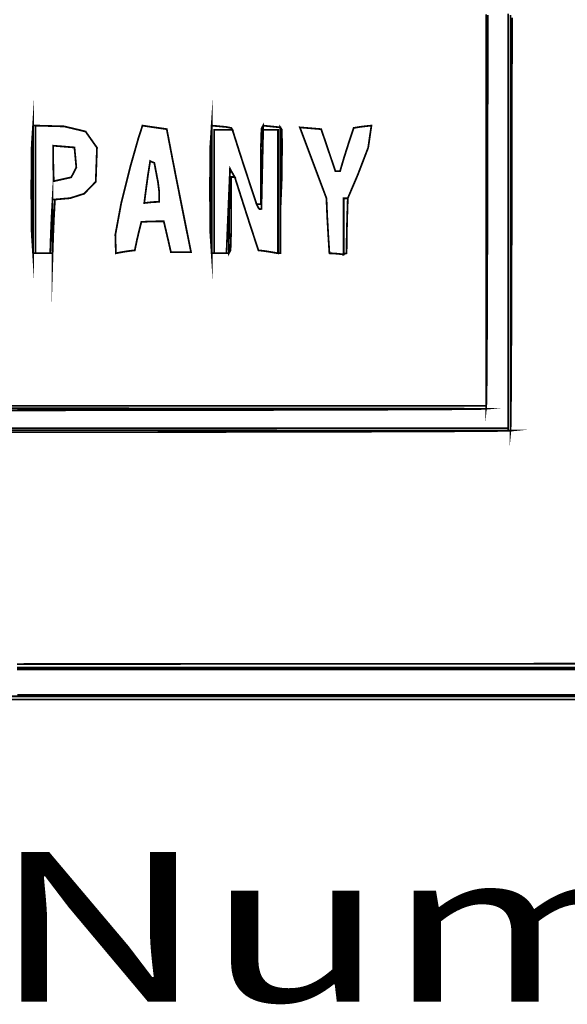
# Model space of a CAD drawing. Extents: x -465 to 6, y 275 to 435.
# Drawn here: x -418 to -418, y 352 to 352 of the extents above; entities that cross this region are included whole.
import ezdxf
from ezdxf.enums import TextEntityAlignment as Align

# ---------------------------------------------------------------- set-up
doc = ezdxf.new("R2010")
doc.units = 0
doc.header["$MEASUREMENT"] = 0
doc.layers.add('LAYER_1', color=7, linetype='Continuous')
doc.layers.add('OUTLINE', color=7, linetype='Continuous')
doc.styles.add('SN0', font='ROMAND', dxfattribs={"width": 4e-06})

msp = doc.modelspace()

# ---------------------------------------------------------------- linework, layer by layer
at = {"layer": 'OUTLINE', "linetype": 'Continuous', "const_width": 0.0003213016996247006}
for points in [[(-417.5771879023264, 352.2970128310661), (-417.5771879023264, 352.2928408355971), (-417.5771879023264, 352.288668840128), (-417.5771879023264, 352.284496844659), (-417.5771879023264, 352.2803247420894), (-417.5771879023264, 352.2761526395198), (-417.5771879023264, 352.2719805369501), (-417.5771879023264, 352.2678084343805), (-417.5771879023264, 352.2636362247102), (-417.5771879023264, 352.2594640150401), (-417.5771879023264, 352.2552919124705), (-417.5771879023264, 352.2511197028002), (-417.5771879023264, 352.2469473860295), (-417.5771879023264, 352.2427751763593), (-417.5771879023264, 352.2386029666891), (-417.5771879023264, 352.2344306499184), (-417.5771879023264, 352.2302584402482), (-417.5771879023264, 352.2260862305779), (-417.5771879023264, 352.2219139138072), (-417.5771879023264, 352.2219139138072), (-417.581368894243, 352.2219139138072), (-417.5855497790591, 352.2219139138072), (-417.5897305567747, 352.2219139138072), (-417.5939112273896, 352.2219139138072), (-417.598091790904, 352.2219139138072), (-417.6022722473178, 352.2219139138072), (-417.6064527037316, 352.2219139138072), (-417.6106329459443, 352.2219139138072), (-417.614813188157, 352.2219139138072), (-417.6189932161685, 352.2219139138072), (-417.6231732441801, 352.2219139138072), (-417.6273531650911, 352.2219139138072), (-417.6315329789015, 352.2219139138072), (-417.6357127927119, 352.2219139138072), (-417.6398923923212, 352.2219139138072), (-417.6440719919305, 352.2219139138072), (-417.6482514844392, 352.2219139138072), (-417.6524308698474, 352.2219139138072), (-417.6566101481549, 352.2219139138072), (-417.6607894264625, 352.2219139138072), (-417.6649685976695, 352.2219139138072), (-417.669147661776, 352.2219139138072)], [(-417.562661209883, 352.173611558297), (-417.5667956130532, 352.173611558297), (-417.5709300162234, 352.173611558297), (-417.575064312293, 352.173611558297), (-417.5791987154632, 352.173611558297), (-417.5833330115329, 352.173611558297), (-417.587467414703, 352.173611558297), (-417.5916018178733, 352.173611558297), (-417.5957361139429, 352.173611558297), (-417.5998705171131, 352.173611558297), (-417.6040049202833, 352.173611558297), (-417.608139216353, 352.173611558297), (-417.6122736195231, 352.173611558297), (-417.6164080226933, 352.173611558297), (-417.620542318763, 352.173611558297), (-417.6246767219332, 352.173611558297), (-417.6288111251034, 352.173611558297), (-417.6329454211731, 352.173611558297), (-417.6370798243432, 352.173611558297), (-417.6412142275134, 352.173611558297), (-417.6453485235831, 352.173611558297), (-417.6494829267533, 352.173611558297), (-417.6536173299235, 352.173611558297), (-417.6577516259931, 352.173611558297), (-417.6618860291633, 352.173611558297), (-417.666020325233, 352.173611558297)]]:
    msp.add_lwpolyline(points, dxfattribs=at)
at = {"layer": 'OUTLINE', "color": 7, "linetype": 'Continuous', "const_width": 0.0003213016996247006}
for points in [[(-417.5811506232885, 352.2969099074217), (-417.5811506232885, 352.2927378048521), (-417.5811506232885, 352.2885655951819), (-417.5811506232885, 352.2843934926123), (-417.5811506232885, 352.2802213900426), (-417.5811506232885, 352.276049287473), (-417.5811506232885, 352.2718770778028), (-417.5811506232885, 352.2677049752332), (-417.5811506232885, 352.2635328726636), (-417.5811506232885, 352.259360770094), (-417.5811506232885, 352.2551886675243), (-417.5811506232885, 352.2510164578541), (-417.5811506232885, 352.2468443552845), (-417.5811506232885, 352.2426722527148), (-417.5811506232885, 352.2385001501452), (-417.5811506232885, 352.2343279404751), (-417.5811506232885, 352.2301558379054), (-417.5811506232885, 352.2259837353358), (-417.5811506232885, 352.2259837353358), (-417.5853360063283, 352.2259837353358), (-417.5895213893682, 352.2259837353358), (-417.5937067724081, 352.2259837353358), (-417.5978921554479, 352.2259837353358), (-417.6020774313873, 352.2259837353358), (-417.6062628144272, 352.2259837353358), (-417.610448197467, 352.2259837353358), (-417.6146334734063, 352.2259837353358), (-417.6188188564462, 352.2259837353358), (-417.6230041323855, 352.2259837353358), (-417.6271894083249, 352.2259837353358), (-417.6313746842641, 352.2259837353358), (-417.6355599602035, 352.2259837353358), (-417.6397452361427, 352.2259837353358), (-417.6439305120821, 352.2259837353358), (-417.6481156809209, 352.2259837353358), (-417.6523008497596, 352.2259837353358), (-417.6564860185983, 352.2259837353358), (-417.6606710803365, 352.2259837353358), (-417.6648562491753, 352.2259837353358), (-417.6690413109134, 352.2259837353358)], [(-417.6661000080545, 352.1791889274002), (-417.6619727806222, 352.1791918191155), (-417.6578454460894, 352.1791947108308), (-417.6537181115566, 352.1791974954455), (-417.6495907770238, 352.1792002800602), (-417.645463442491, 352.179203064675), (-417.6413361079582, 352.1792058492897), (-417.6372087734254, 352.1792086339044), (-417.6330814388925, 352.1792114185191), (-417.6289541043598, 352.1792142031339), (-417.6248267698269, 352.179216880648), (-417.6206994352941, 352.1792195581622), (-417.6165722078619, 352.1792223427769), (-417.6124448733291, 352.1792250202911), (-417.6083175387963, 352.1792276978052), (-417.6041902042634, 352.1792302682189), (-417.6000628697306, 352.179232945733), (-417.5959355351978, 352.1792355161466), (-417.591808200665, 352.1792381936608), (-417.5876808661322, 352.1792407640744), (-417.5835535315994, 352.179243334488), (-417.5794261970665, 352.1792459049016), (-417.5752988625338, 352.1792484753151), (-417.5711716351015, 352.1792510457288), (-417.5670443005687, 352.1792536161424), (-417.5629169660359, 352.1792560794554)], [(-417.5629169660359, 352.1792560794554), (-417.5670443005687, 352.1792536161424), (-417.5711716351015, 352.1792510457288), (-417.5752988625338, 352.1792484753151), (-417.5794261970665, 352.1792459049016), (-417.5835535315994, 352.179243334488), (-417.5876808661322, 352.1792407640744), (-417.591808200665, 352.1792381936608), (-417.5959355351978, 352.1792355161466), (-417.6000628697306, 352.179232945733), (-417.6041902042634, 352.1792302682189), (-417.6083175387963, 352.1792276978052), (-417.6124448733291, 352.1792250202911), (-417.6165722078619, 352.1792223427769), (-417.6206994352941, 352.1792195581622), (-417.6248267698269, 352.179216880648), (-417.6289541043598, 352.1792142031339), (-417.6330814388925, 352.1792114185191), (-417.6372087734254, 352.1792086339044), (-417.6413361079582, 352.1792058492897), (-417.645463442491, 352.179203064675), (-417.6495907770238, 352.1792002800602), (-417.6537181115566, 352.1791974954455), (-417.6578454460894, 352.1791947108308), (-417.6619727806222, 352.1791918191155), (-417.6661000080545, 352.1791889274002)], [(-417.5629169660359, 352.1785381843579), (-417.5670443005687, 352.1785381843579), (-417.5711716351015, 352.1785381843579), (-417.5752988625338, 352.1785381843579), (-417.5794261970665, 352.1785381843579), (-417.5835535315994, 352.1785381843579), (-417.5876808661322, 352.1785381843579), (-417.591808200665, 352.1785381843579), (-417.5959355351978, 352.1785381843579), (-417.6000628697306, 352.1785381843579), (-417.6041902042634, 352.1785381843579), (-417.6083175387963, 352.1785381843579), (-417.6124448733291, 352.1785381843579), (-417.6165722078619, 352.1785381843579), (-417.6206994352941, 352.1785381843579), (-417.6248267698269, 352.1785381843579), (-417.6289541043598, 352.1785381843579), (-417.6330814388925, 352.1785381843579), (-417.6372087734254, 352.1785381843579), (-417.6413361079582, 352.1785381843579), (-417.645463442491, 352.1785381843579), (-417.6495907770238, 352.1785381843579), (-417.6537181115566, 352.1785381843579), (-417.6578454460894, 352.1785381843579), (-417.6619727806222, 352.1785381843579), (-417.6661000080545, 352.1785381843579)]]:
    msp.add_lwpolyline(points, dxfattribs=at)
at = {"layer": 'OUTLINE', "color": 254, "linetype": 'Continuous', "const_width": 0.0003213016996247006}
for points in [[(-417.5808672351894, 352.2967701411824), (-417.5808740896256, 352.2913029785622), (-417.5808814795647, 352.2859753679801), (-417.5808895121072, 352.2807987691968), (-417.5808980801526, 352.2757843206714), (-417.5809072908013, 352.270943053762), (-417.5809170369528, 352.2662862140282), (-417.5809273186072, 352.2618250470295), (-417.5809381357644, 352.2575706912248), (-417.5809495955251, 352.2535342850729), (-417.5809616978891, 352.2497270741335), (-417.5809742286554, 352.2461600897649), (-417.580987402025, 352.2428447917275), (-417.5810012179981, 352.2397921042794), (-417.5810154623734, 352.2370132729799), (-417.5810303493522, 352.2345195433886), (-417.5810458789344, 352.2323219468637), (-417.5810618369188, 352.2304318360654), (-417.5810784375066, 352.2288603494525), (-417.5810956806978, 352.2276186254841), (-417.5811133522913, 352.2267178026189), (-417.5811317735887, 352.2261691264165), (-417.5811506232885, 352.2259837353358), (-417.5811506232885, 352.2301558379054), (-417.5811506232885, 352.2343279404751), (-417.5811506232885, 352.2385001501452), (-417.5811506232885, 352.2426722527148), (-417.5811506232885, 352.2468443552845), (-417.5811506232885, 352.2510164578541), (-417.5811506232885, 352.2551886675243), (-417.5811506232885, 352.259360770094), (-417.5811506232885, 352.2635328726636), (-417.5811506232885, 352.2677049752332), (-417.5811506232885, 352.2718770778028), (-417.5811506232885, 352.276049287473), (-417.5811506232885, 352.2802213900426), (-417.5811506232885, 352.2843934926123), (-417.5811506232885, 352.2885655951819), (-417.5811506232885, 352.2927378048521), (-417.5811506232885, 352.2969099074217)], [(-417.6690413109134, 352.2255347697608), (-417.6648562491753, 352.2255308070399), (-417.6606710803365, 352.2255268443189), (-417.6564860185983, 352.225522881598), (-417.6523008497596, 352.225518918877), (-417.6481156809209, 352.2255148490555), (-417.6439305120821, 352.225510779234), (-417.6397452361427, 352.2255067094124), (-417.6355599602035, 352.2255026395909), (-417.6313746842641, 352.2254985697693), (-417.6271894083249, 352.2254943928473), (-417.6230041323855, 352.2254902159252), (-417.6188188564462, 352.2254861461037), (-417.6146334734063, 352.2254819691815), (-417.610448197467, 352.2254777922594), (-417.6062628144272, 352.2254735082367), (-417.6020774313873, 352.2254693313147), (-417.5978921554479, 352.2254651543926), (-417.5937067724081, 352.2254608703699), (-417.5895213893682, 352.2254566934478), (-417.5853360063283, 352.2254524094252), (-417.5811506232885, 352.2254482325031), (-417.5811506232885, 352.2254482325031), (-417.5813103102332, 352.2254317390158), (-417.5817839089384, 352.2254156739309), (-417.5825629584594, 352.2254001443487), (-417.5836391049521, 352.2253849360683), (-417.585003994572, 352.2253701561901), (-417.5866493805758, 352.2253559118147), (-417.5885665878175, 352.2253419887411), (-417.5907475837545, 352.2253286011702), (-417.5931838003416, 352.2253155349011), (-417.5958668837346, 352.2253030041348), (-417.5987884800894, 352.2252909017708), (-417.6019402355615, 352.2252791207085), (-417.6053139034076, 352.225267875149), (-417.6089008084816, 352.2252570579918), (-417.6126929182412, 352.2252466692369), (-417.6166816646409, 352.2252367088842), (-417.6208586938366, 352.2252271769337), (-417.625215651984, 352.2252180733856), (-417.6297441852391, 352.2252093982397), (-417.6344359397576, 352.2252011514961), (-417.6392825616953, 352.2251933331547), (-417.6442755901075, 352.2251859432156), (-417.6494067782505, 352.2251789816788), (-417.6546676651796, 352.2251725556448), (-417.6600498970506, 352.2251664509125), (-417.6655451200193, 352.2251607745825), (-417.6711449802414, 352.2251556337553)], [(-417.669147661776, 352.2219139138072), (-417.6649685976695, 352.2219139138072), (-417.6607894264625, 352.2219139138072), (-417.6566101481549, 352.2219139138072), (-417.6524308698474, 352.2219139138072), (-417.6482514844392, 352.2219139138072), (-417.6440719919305, 352.2219139138072), (-417.6398923923212, 352.2219139138072), (-417.6357127927119, 352.2219139138072), (-417.6315329789015, 352.2219139138072), (-417.6273531650911, 352.2219139138072), (-417.6231732441801, 352.2219139138072), (-417.6189932161685, 352.2219139138072), (-417.614813188157, 352.2219139138072), (-417.6106329459443, 352.2219139138072), (-417.6064527037316, 352.2219139138072), (-417.6022722473178, 352.2219139138072), (-417.598091790904, 352.2219139138072), (-417.5939112273896, 352.2219139138072), (-417.5897305567747, 352.2219139138072), (-417.5855497790591, 352.2219139138072), (-417.581368894243, 352.2219139138072), (-417.5771879023264, 352.2219139138072), (-417.5771879023264, 352.2219139138072), (-417.5771879023264, 352.2218028505197), (-417.5771879023264, 352.2216680109065), (-417.5771879023264, 352.221485511541), (-417.581368894243, 352.2214895813626), (-417.5855497790591, 352.2214937582847), (-417.5897305567747, 352.2214978281062), (-417.5939112273896, 352.2215020050283), (-417.598091790904, 352.2215060748498), (-417.6022722473178, 352.2215101446714), (-417.6064527037316, 352.2215143215934), (-417.6106329459443, 352.221518391415), (-417.614813188157, 352.2215224612365), (-417.6189932161685, 352.221526531058), (-417.6231732441801, 352.221530493779), (-417.6273531650911, 352.2215345636005), (-417.6315329789015, 352.2215385263215), (-417.6357127927119, 352.221542596143), (-417.6398923923212, 352.221546558864), (-417.6440719919305, 352.221550521585), (-417.6482514844392, 352.2215543772053), (-417.6524308698474, 352.2215583399263), (-417.6566101481549, 352.2215621955467), (-417.6607894264625, 352.2215660511671), (-417.6649685976695, 352.2215699067875), (-417.669147661776, 352.2215737624078)]]:
    msp.add_lwpolyline(points, dxfattribs=at)
at = {"layer": 'OUTLINE', "color": 252, "linetype": 'Continuous', "const_width": 0.0003213016996247006}
for points in [[(-417.5767595000602, 352.2968178009345), (-417.5767595000602, 352.2926335960008), (-417.5767595000602, 352.2884492839667), (-417.5767595000602, 352.2842649719324), (-417.5767595000602, 352.2800804456971), (-417.5767595000602, 352.2758959194617), (-417.5767595000602, 352.2717111790253), (-417.5767595000602, 352.2675263314882), (-417.5767595000602, 352.2633414839511), (-417.5767595000602, 352.259156422213), (-417.5767595000602, 352.2549712533742), (-417.5767595000602, 352.2507859774349), (-417.5767595000602, 352.246600594395), (-417.5767595000602, 352.242414997154), (-417.5767595000602, 352.238229399913), (-417.5767595000602, 352.2340435884709), (-417.5767595000602, 352.2298576699282), (-417.5767595000602, 352.2256716442849), (-417.5767595000602, 352.221485511541), (-417.5767595000602, 352.221485511541), (-417.5769419994256, 352.221485511541), (-417.5770768390389, 352.221485511541), (-417.5771879023264, 352.221485511541), (-417.5771879023264, 352.2216680109065), (-417.5771879023264, 352.2218028505197), (-417.5771879023264, 352.2219139138072), (-417.5771879023264, 352.2260862305779), (-417.5771879023264, 352.2302584402482), (-417.5771879023264, 352.2344306499184), (-417.5771879023264, 352.2386029666891), (-417.5771879023264, 352.2427751763593), (-417.5771879023264, 352.2469473860295), (-417.5771879023264, 352.2511197028002), (-417.5771879023264, 352.2552919124705), (-417.5771879023264, 352.2594640150401), (-417.5771879023264, 352.2636362247102), (-417.5771879023264, 352.2678084343805), (-417.5771879023264, 352.2719805369501), (-417.5771879023264, 352.2761526395198), (-417.5771879023264, 352.2803247420894), (-417.5771879023264, 352.284496844659), (-417.5771879023264, 352.288668840128), (-417.5771879023264, 352.2928408355971), (-417.5771879023264, 352.2970128310661)], [(-417.6690413109134, 352.2259837353358), (-417.6648562491753, 352.2259837353358), (-417.6606710803365, 352.2259837353358), (-417.6564860185983, 352.2259837353358), (-417.6523008497596, 352.2259837353358), (-417.6481156809209, 352.2259837353358), (-417.6439305120821, 352.2259837353358), (-417.6397452361427, 352.2259837353358), (-417.6355599602035, 352.2259837353358), (-417.6313746842641, 352.2259837353358), (-417.6271894083249, 352.2259837353358), (-417.6230041323855, 352.2259837353358), (-417.6188188564462, 352.2259837353358), (-417.6146334734063, 352.2259837353358), (-417.610448197467, 352.2259837353358), (-417.6062628144272, 352.2259837353358), (-417.6020774313873, 352.2259837353358), (-417.5978921554479, 352.2259837353358), (-417.5937067724081, 352.2259837353358), (-417.5895213893682, 352.2259837353358), (-417.5853360063283, 352.2259837353358), (-417.5811506232885, 352.2259837353358), (-417.5811506232885, 352.2259837353358), (-417.5811506232885, 352.2258449330016), (-417.5811506232885, 352.2256584709152), (-417.5811506232885, 352.2254482325031), (-417.5853360063283, 352.2254524094252), (-417.5895213893682, 352.2254566934478), (-417.5937067724081, 352.2254608703699), (-417.5978921554479, 352.2254651543926), (-417.6020774313873, 352.2254693313147), (-417.6062628144272, 352.2254735082367), (-417.610448197467, 352.2254777922594), (-417.6146334734063, 352.2254819691815), (-417.6188188564462, 352.2254861461037), (-417.6230041323855, 352.2254902159252), (-417.6271894083249, 352.2254943928473), (-417.6313746842641, 352.2254985697693), (-417.6355599602035, 352.2255026395909), (-417.6397452361427, 352.2255067094124), (-417.6439305120821, 352.225510779234), (-417.6481156809209, 352.2255148490555), (-417.6523008497596, 352.225518918877), (-417.6564860185983, 352.225522881598), (-417.6606710803365, 352.2255268443189), (-417.6648562491753, 352.2255308070399), (-417.6690413109134, 352.2255347697608)], [(-417.564945986269, 352.1733086778948), (-417.5690595048287, 352.1733104986044), (-417.5731730233884, 352.1733122122135), (-417.5772865419482, 352.1733139258225), (-417.5814000605079, 352.1733156394316), (-417.5855135790677, 352.1733173530407), (-417.5896270976274, 352.1733189595492), (-417.5937406161871, 352.1733206731582), (-417.5978541347469, 352.1733222796668), (-417.601967546206, 352.1733239932758), (-417.6060810647657, 352.1733255997843), (-417.6101945833254, 352.1733272062928), (-417.6143081018852, 352.1733288128013), (-417.6184216204449, 352.1733304193098), (-417.6225351390046, 352.1733320258183), (-417.6266486575644, 352.1733335252262), (-417.6307621761241, 352.1733351317347), (-417.6348756946838, 352.1733366311427), (-417.638989106143, 352.1733381305506), (-417.6431026247027, 352.1733396299585), (-417.6472161432624, 352.1733411293665), (-417.6513296618222, 352.1733426287744), (-417.6554431803819, 352.1733441281823), (-417.6595566989416, 352.1733455204896), (-417.6636702175014, 352.1733470198976), (-417.6677837360611, 352.173348412205)], [(-417.666020325233, 352.173611558297), (-417.6618860291633, 352.173611558297), (-417.6577516259931, 352.173611558297), (-417.6536173299235, 352.173611558297), (-417.6494829267533, 352.173611558297), (-417.6453485235831, 352.173611558297), (-417.6412142275134, 352.173611558297), (-417.6370798243432, 352.173611558297), (-417.6329454211731, 352.173611558297), (-417.6288111251034, 352.173611558297), (-417.6246767219332, 352.173611558297), (-417.620542318763, 352.173611558297), (-417.6164080226933, 352.173611558297), (-417.6122736195231, 352.173611558297), (-417.608139216353, 352.173611558297), (-417.6040049202833, 352.173611558297), (-417.5998705171131, 352.173611558297), (-417.5957361139429, 352.173611558297), (-417.5916018178733, 352.173611558297), (-417.587467414703, 352.173611558297), (-417.5833330115329, 352.173611558297), (-417.5791987154632, 352.173611558297), (-417.575064312293, 352.173611558297), (-417.5709300162234, 352.173611558297), (-417.5667956130532, 352.173611558297), (-417.562661209883, 352.173611558297)]]:
    msp.add_lwpolyline(points, dxfattribs=at)
at = {"layer": 'OUTLINE', "color": 250, "linetype": 'Continuous', "const_width": 0.0003213016996247006}
for points in [[(-417.5764738628493, 352.2963171057859), (-417.5764803959838, 352.2908019621119), (-417.5764873575206, 352.2854186592352), (-417.5764949616609, 352.2801775859109), (-417.576503101304, 352.2750895592962), (-417.5765116693493, 352.2701648610455), (-417.576520879998, 352.2654140941149), (-417.5765306261495, 352.2608478614604), (-417.5765408007034, 352.2564767660381), (-417.5765516178606, 352.252311196603), (-417.5765629705206, 352.2483617561113), (-417.5765748586835, 352.2446390475188), (-417.5765872823492, 352.2411535666813), (-417.5766002415178, 352.2379158094542), (-417.5766137361892, 352.2349363787936), (-417.5766277663634, 352.232225770555), (-417.5766423320405, 352.229794694795), (-417.5766574332203, 352.2276534331681), (-417.5766730699031, 352.225812695731), (-417.5766893491892, 352.2242830854397), (-417.5767060568775, 352.2230749910491), (-417.5767233000687, 352.2221989084148), (-417.5767411858633, 352.221665654694), (-417.5767595000602, 352.221485511541), (-417.5767595000602, 352.2256716442849), (-417.5767595000602, 352.2298576699282), (-417.5767595000602, 352.2340435884709), (-417.5767595000602, 352.238229399913), (-417.5767595000602, 352.242414997154), (-417.5767595000602, 352.246600594395), (-417.5767595000602, 352.2507859774349), (-417.5767595000602, 352.2549712533742), (-417.5767595000602, 352.259156422213), (-417.5767595000602, 352.2633414839511), (-417.5767595000602, 352.2675263314882), (-417.5767595000602, 352.2717111790253), (-417.5767595000602, 352.2758959194617), (-417.5767595000602, 352.2800804456971), (-417.5767595000602, 352.2842649719324), (-417.5767595000602, 352.2884492839667), (-417.5767595000602, 352.2926335960008), (-417.5767595000602, 352.2968178009345)], [(-417.669147661776, 352.2215737624078), (-417.6649685976695, 352.2215699067875), (-417.6607894264625, 352.2215660511671), (-417.6566101481549, 352.2215621955467), (-417.6524308698474, 352.2215583399263), (-417.6482514844392, 352.2215543772053), (-417.6440719919305, 352.221550521585), (-417.6398923923212, 352.221546558864), (-417.6357127927119, 352.221542596143), (-417.6315329789015, 352.2215385263215), (-417.6273531650911, 352.2215345636005), (-417.6231732441801, 352.221530493779), (-417.6189932161685, 352.221526531058), (-417.614813188157, 352.2215224612365), (-417.6106329459443, 352.221518391415), (-417.6064527037316, 352.2215143215934), (-417.6022722473178, 352.2215101446714), (-417.598091790904, 352.2215060748498), (-417.5939112273896, 352.2215020050283), (-417.5897305567747, 352.2214978281062), (-417.5855497790591, 352.2214937582847), (-417.581368894243, 352.2214895813626), (-417.5771879023264, 352.221485511541), (-417.5771879023264, 352.221485511541), (-417.5770768390389, 352.221485511541), (-417.5769419994256, 352.221485511541), (-417.5767595000602, 352.221485511541), (-417.576915224284, 352.2214694464561), (-417.5773771490275, 352.2214538097733), (-417.5781373488488, 352.2214386014929), (-417.5791877912054, 352.2214237145141), (-417.580520657756, 352.2214093630382), (-417.5821278088576, 352.221395332864), (-417.5840014261686, 352.221381731092), (-417.5861334771468, 352.2213685577224), (-417.5885161434506, 352.221355812755), (-417.5911412854372, 352.2213433890893), (-417.594001084765, 352.2213315009263), (-417.5970875088915, 352.2213199340651), (-417.600392632375, 352.2213087956063), (-417.6039085297734, 352.2212980855496), (-417.6076272756449, 352.2212878038952), (-417.6115408374469, 352.2212779506431), (-417.6156412897375, 352.2212684186927), (-417.6199207070748, 352.2212594222451), (-417.6243711640168, 352.2212507470992), (-417.6289845209207, 352.2212425003556), (-417.6337530665454, 352.2212346820142), (-417.6386687683485, 352.2212272920751), (-417.6437235937875, 352.2212202234377), (-417.6489096174206, 352.2212136903032), (-417.6542189138058, 352.2212074784703), (-417.6596435575011, 352.2212016950397), (-417.6651756230647, 352.2211963400114), (-417.6708069708534, 352.2211914133853)], [(-417.6677837360611, 352.173348412205), (-417.6636702175014, 352.1733470198976), (-417.6595566989416, 352.1733455204896), (-417.6554431803819, 352.1733441281823), (-417.6513296618222, 352.1733426287744), (-417.6472161432624, 352.1733411293665), (-417.6431026247027, 352.1733396299585), (-417.638989106143, 352.1733381305506), (-417.6348756946838, 352.1733366311427), (-417.6307621761241, 352.1733351317347), (-417.6266486575644, 352.1733335252262), (-417.6225351390046, 352.1733320258183), (-417.6184216204449, 352.1733304193098), (-417.6143081018852, 352.1733288128013), (-417.6101945833254, 352.1733272062928), (-417.6060810647657, 352.1733255997843), (-417.601967546206, 352.1733239932758), (-417.5978541347469, 352.1733222796668), (-417.5937406161871, 352.1733206731582), (-417.5896270976274, 352.1733189595492), (-417.5855135790677, 352.1733173530407), (-417.5814000605079, 352.1733156394316), (-417.5772865419482, 352.1733139258225), (-417.5731730233884, 352.1733122122135), (-417.5690595048287, 352.1733104986044), (-417.564945986269, 352.1733086778948)], [(-417.5628688778815, 352.1727620366032), (-417.569754480405, 352.1727613939997), (-417.5767618562727, 352.1727609655975), (-417.5838921835908, 352.1727604300946), (-417.5911465333649, 352.1727600016924), (-417.5985259766007, 352.1727595732901), (-417.606031584304, 352.1727591448878), (-417.6136643203797, 352.1727587164856), (-417.6214253629341, 352.1727583951839), (-417.629315782973, 352.1727580738822), (-417.6373365444013, 352.1727577525805), (-417.6454888253253, 352.1727574312788), (-417.6537736967506, 352.1727571099771), (-417.6621922296831, 352.1727568957759), (-417.6707453880277, 352.1727566815748)]]:
    msp.add_lwpolyline(points, dxfattribs=at)
at = {"layer": 'OUTLINE', "color": 251, "linetype": 'Continuous', "const_width": 0.0003213016996247006}
for points in [[(-417.6631896572593, 352.2767494038765), (-417.6631896572593, 352.2709659732832), (-417.6631896572593, 352.26518254269), (-417.6631896572593, 352.2593991120967), (-417.6631896572593, 352.2536156815035), (-417.663430633534, 352.2572303256243), (-417.6635109589589, 352.26518254269), (-417.663430633534, 352.2731347597557)], [(-417.6308452861637, 352.2767494038765), (-417.6308452861637, 352.2709659732832), (-417.6308452861637, 352.26518254269), (-417.6308452861637, 352.2593991120967), (-417.6308452861637, 352.2536156815035), (-417.6310862624384, 352.2572303256243), (-417.6311665878634, 352.26518254269), (-417.6310862624384, 352.2731347597557)], [(-417.6277393697341, 352.2536156815035), (-417.6277076679663, 352.2587525459766), (-417.6276283064465, 352.2638656341238), (-417.6275251686009, 352.268931062519), (-417.6272792657002, 352.2684709584851), (-417.6269857030473, 352.2679631946991), (-417.6266683640686, 352.2674316545874), (-417.6268825652017, 352.2674316545874), (-417.6270967663348, 352.2674316545874), (-417.6273109674678, 352.2674316545874), (-417.6273268183517, 352.2577092793579), (-417.6274378816392, 352.2541274080104)]]:
    msp.add_lwpolyline(points, close=True, dxfattribs=at)
at = {"layer": 'OUTLINE', "color": 254, "linetype": 'Continuous', "const_width": 0.0003213016996247006}
for points in [[(-417.6631896572593, 352.2536156815035), (-417.6631896572593, 352.2593991120967), (-417.6631896572593, 352.26518254269), (-417.6631896572593, 352.2709659732832), (-417.6631896572593, 352.2767494038765), (-417.6630785939718, 352.2767494038765), (-417.6629437543585, 352.2767494038765), (-417.6627612549931, 352.2767494038765), (-417.6627612549931, 352.2709659732832), (-417.6627612549931, 352.26518254269), (-417.6627612549931, 352.2593991120967), (-417.6627612549931, 352.2536156815035), (-417.6629437543585, 352.2536156815035), (-417.6630785939718, 352.2536156815035)], [(-417.6308452861637, 352.2536156815035), (-417.6308452861637, 352.2593991120967), (-417.6308452861637, 352.26518254269), (-417.6308452861637, 352.2709659732832), (-417.6308452861637, 352.2767494038765), (-417.6282788352877, 352.2765074636967), (-417.6273070047469, 352.2763130761684), (-417.6270967663348, 352.2759996999107), (-417.6282431707991, 352.2759996999107), (-417.6293419155112, 352.2759996999107), (-417.6304168838976, 352.2759996999107), (-417.6304168838976, 352.2704388242947), (-417.6304168838976, 352.2648478534196), (-417.6304168838976, 352.2592367476379), (-417.6304168838976, 352.2536156815035), (-417.630599383263, 352.2536156815035), (-417.6307342228762, 352.2536156815035)], [(-417.6188500227111, 352.2536156815035), (-417.6188500227111, 352.2592367476379), (-417.6188500227111, 352.2648478534196), (-417.6188500227111, 352.2704388242947), (-417.6188500227111, 352.2759996999107), (-417.6197822260423, 352.2759996999107), (-417.6206667696213, 352.2759996999107), (-417.6215275368746, 352.2759996999107), (-417.6215275368746, 352.2762892998426), (-417.6215275368746, 352.2765312400225), (-417.6215275368746, 352.2767494038765), (-417.620531930008, 352.2766423033099), (-417.6194886633893, 352.2765352027434), (-417.6184216204449, 352.2764281021769), (-417.6184216204449, 352.2707249970085), (-417.6184216204449, 352.2650218918402), (-417.6184216204449, 352.2593187866719), (-417.6184216204449, 352.2536156815035), (-417.6186041198103, 352.2536156815035), (-417.6187389594236, 352.2536156815035)], [(-417.6600837408296, 352.2536156815035), (-417.6599726775421, 352.2569040972986), (-417.6598378379288, 352.2601448533416), (-417.6596553385634, 352.2633618330588), (-417.6596553385634, 352.2601448533416), (-417.6596553385634, 352.2569040972986), (-417.6596553385634, 352.2536156815035), (-417.6598378379288, 352.2536156815035), (-417.6599726775421, 352.2536156815035)], [(-417.6281677720002, 352.2536156815035), (-417.6279535708671, 352.2587525459766), (-417.6277393697341, 352.2638656341238), (-417.6275251686009, 352.268931062519), (-417.6276283064465, 352.2638656341238), (-417.6277076679663, 352.2587525459766), (-417.6277393697341, 352.2536156815035), (-417.6279218690994, 352.2536156815035), (-417.6280567087127, 352.2536156815035)], [(-417.606961859825, 352.2534014803704), (-417.606961859825, 352.2568247357788), (-417.606961859825, 352.2602242148614), (-417.606961859825, 352.2635760341919), (-417.6067436959709, 352.2635760341919), (-417.6065017557911, 352.2635760341919), (-417.6062121558592, 352.2635760341919), (-417.6062121558592, 352.2635443324242), (-417.6062121558592, 352.2634649709044), (-417.6062121558592, 352.2633618330588), (-417.6063152937048, 352.2601448533416), (-417.6063946552246, 352.2569040972986), (-417.6064263569922, 352.2536156815035), (-417.6066365954044, 352.2535839797358), (-417.6068230574907, 352.253504618216)]]:
    msp.add_lwpolyline(points, close=True, dxfattribs=at)
at = {"layer": 'OUTLINE', "linetype": 'Continuous', "const_width": 0.0003213016996247006}
for points in [[(-417.6627612549931, 352.2536156815035), (-417.6627612549931, 352.2593991120967), (-417.6627612549931, 352.26518254269), (-417.6627612549931, 352.2709659732832), (-417.6627612549931, 352.2767494038765), (-417.6575602372807, 352.2766054607151), (-417.6536844819787, 352.2756783982111), (-417.6516161558377, 352.2727432000844), (-417.6518369972059, 352.266574850055), (-417.6539433440481, 352.2644090623984), (-417.6564779860558, 352.2635998105176), (-417.6592269362973, 352.2633618330588), (-417.6594094356626, 352.2633618330588), (-417.6595442752759, 352.2633618330588), (-417.6596553385634, 352.2633618330588), (-417.6598378379288, 352.2601448533416), (-417.6599726775421, 352.2569040972986), (-417.6600837408296, 352.2536156815035), (-417.6610159441607, 352.2536156815035), (-417.6619004877398, 352.2536156815035)], [(-417.6481955779435, 352.2536156815035), (-417.6482906832466, 352.2569880641428), (-417.6472085391222, 352.2628074805264), (-417.6455968897969, 352.2692540778277), (-417.6441034794971, 352.2745080032199), (-417.6433760524491, 352.2767494038765), (-417.6419520433163, 352.2765352027434), (-417.6404803744315, 352.2763210016103), (-417.6389849292209, 352.2761068004772), (-417.6379222773996, 352.2705626325496), (-417.6368295303192, 352.2650085042694), (-417.6357166483323, 352.2594342410825), (-417.6345938059927, 352.2538298826366), (-417.6358473110235, 352.2538298826366), (-417.6370531563022, 352.2538298826366), (-417.6382352252551, 352.2538298826366), (-417.6386636275213, 352.2557259910666), (-417.6390920297874, 352.2575744397446), (-417.6395204320536, 352.2593991120967), (-417.6409087766977, 352.2593951493758), (-417.642273345016, 352.259367410329), (-417.6435902535822, 352.2592920115302), (-417.6440146931274, 352.2575784024656), (-417.6444153563468, 352.2558647934009), (-417.6447683598141, 352.2541511843363), (-417.6459425033252, 352.254012382002), (-417.6470928705103, 352.2538259199156)], [(-417.609532273422, 352.2536156815035), (-417.6097425118341, 352.2569357990663), (-417.6099289739204, 352.2602559166291), (-417.6100677762547, 352.2635760341919), (-417.6116742847528, 352.2678600568535), (-417.6132807932509, 352.2721440795152), (-417.614887301749, 352.2764281021769), (-417.6136020949505, 352.2763210016103), (-417.6123168881521, 352.2762139010438), (-417.6110316813536, 352.2761068004772), (-417.6101748768212, 352.2736117856791), (-417.6093180722889, 352.2710691111288), (-417.6084612677565, 352.2685026602528), (-417.6082153648558, 352.2685026602528), (-417.6079218022029, 352.2685026602528), (-417.6076044632242, 352.2685026602528), (-417.6068230574907, 352.2711484726486), (-417.6059939920052, 352.2737466252923), (-417.6051411501937, 352.2763210016103), (-417.6040701445284, 352.2765035009757), (-417.6029991388629, 352.276638340589), (-417.6019281331975, 352.2767494038765), (-417.6025151514027, 352.2727391302629), (-417.6044112598328, 352.2678005089385), (-417.6062121558592, 352.2635760341919), (-417.6065017557911, 352.2635760341919), (-417.6067436959709, 352.2635760341919), (-417.606961859825, 352.2635760341919), (-417.606961859825, 352.2602242148614), (-417.606961859825, 352.2568247357788), (-417.606961859825, 352.2534014803704), (-417.6078186643573, 352.253504618216), (-417.6086754688897, 352.2535839797358)], [(-417.6304168838976, 352.2536156815035), (-417.6304168838976, 352.2592367476379), (-417.6304168838976, 352.2648478534196), (-417.6304168838976, 352.2704388242947), (-417.6304168838976, 352.2759996999107), (-417.6293419155112, 352.2759996999107), (-417.6282431707991, 352.2759996999107), (-417.6270967663348, 352.2759996999107), (-417.625672757202, 352.271501476116), (-417.6242010883172, 352.2670032523212), (-417.6227056431066, 352.2625050285264), (-417.6223883041279, 352.2618307233595), (-417.6221661775529, 352.2616085967845), (-417.6218488385742, 352.2616482239941), (-417.6217417380077, 352.2664637867675), (-417.6216346374412, 352.2712555732152), (-417.6215275368746, 352.2759996999107), (-417.6206667696213, 352.2759996999107), (-417.6197822260423, 352.2759996999107), (-417.6188500227111, 352.2759996999107), (-417.6188500227111, 352.2704388242947), (-417.6188500227111, 352.2648478534196), (-417.6188500227111, 352.2592367476379), (-417.6188500227111, 352.2536156815035), (-417.620028128943, 352.2538259199156), (-417.621206235175, 352.254012382002), (-417.6223843414069, 352.2541511843363), (-417.6238520475708, 352.2586177063633), (-417.6252720939826, 352.2630365686382), (-417.6266683640686, 352.2674316545874), (-417.6269857030473, 352.2679631946991), (-417.6272792657002, 352.2684709584851), (-417.6275251686009, 352.268931062519), (-417.6277393697341, 352.2638656341238), (-417.6279535708671, 352.2587525459766), (-417.6281677720002, 352.2536156815035), (-417.628917475966, 352.2536156815035), (-417.6296671799318, 352.2536156815035)]]:
    msp.add_lwpolyline(points, close=True, dxfattribs=at)
at = {"layer": 'OUTLINE', "color": 252, "linetype": 'Continuous', "const_width": 0.0003213016996247006}
msp.add_lwpolyline([(-417.6227056431066, 352.2625050285264), (-417.6224874792525, 352.2625050285264), (-417.6222455390727, 352.2625050285264), (-417.6219559391408, 352.2625050285264), (-417.621940088257, 352.2725288918508), (-417.6218290249694, 352.2762218264857), (-417.6215275368746, 352.2767494038765), (-417.6215275368746, 352.2765312400225), (-417.6215275368746, 352.2762892998426), (-417.6215275368746, 352.2759996999107), (-417.6216346374412, 352.2712555732152), (-417.6217417380077, 352.2664637867675), (-417.6218488385742, 352.2616482239941), (-417.6221661775529, 352.2616085967845), (-417.6223883041279, 352.2618307233595)], close=True, dxfattribs=at)
at = {"layer": 'OUTLINE', "color": 250, "linetype": 'Continuous', "const_width": 0.0003213016996247006}
for points in [[(-417.6184216204449, 352.2536156815035), (-417.6184216204449, 352.2593187866719), (-417.6184216204449, 352.2650218918402), (-417.6184216204449, 352.2707249970085), (-417.6184216204449, 352.2764281021769), (-417.6181806441702, 352.2760716714914), (-417.6181003187453, 352.2735765495927), (-417.6181806441702, 352.266804152368)], [(-417.6596553385634, 352.2536156815035), (-417.6596553385634, 352.2569040972986), (-417.6596553385634, 352.2601448533416), (-417.6596553385634, 352.2633618330588), (-417.6595442752759, 352.2633618330588), (-417.6594094356626, 352.2633618330588), (-417.6592269362973, 352.2633618330588), (-417.6594094356626, 352.2601448533416), (-417.6595442752759, 352.2569040972986)]]:
    msp.add_lwpolyline(points, close=True, dxfattribs=at)
at = {"layer": 'OUTLINE', "color": 7, "linetype": 'Continuous', "const_width": 0.0003213016996247006}
for points in [[(-417.6594411374303, 352.2666819506215), (-417.6595165362292, 352.2688239619524), (-417.6595442752759, 352.2709659732832), (-417.6595482379969, 352.2731079846141), (-417.6582630311984, 352.2730008840475), (-417.6569778243999, 352.272893783481), (-417.6556926176014, 352.2727866829144), (-417.6553554650179, 352.2691571518149), (-417.6562796358066, 352.2673841019358)], [(-417.6430547507495, 352.2627192296595), (-417.6427294863289, 352.2652856805356), (-417.6423804455825, 352.2678283550858), (-417.6419837450841, 352.270323369884), (-417.64176558123, 352.2702162693174), (-417.6415236410502, 352.2701091687509), (-417.6412340411183, 352.2700020681843), (-417.6405597359513, 352.2664558613256), (-417.6403376093763, 352.2646232635315), (-417.6403772365859, 352.2629334307926), (-417.6413094399171, 352.2629017290249), (-417.6421939834962, 352.2628223675051)]]:
    msp.add_lwpolyline(points, close=True, dxfattribs=at)
at = {"layer": 'OUTLINE', "color": 251, "linetype": 'Continuous', "const_width": 0.0003213016996247006}
for points in [[(-417.6661000080545, 352.1785381843579), (-417.6619727806222, 352.1785381843579), (-417.6578454460894, 352.1785381843579), (-417.6537181115566, 352.1785381843579), (-417.6495907770238, 352.1785381843579), (-417.645463442491, 352.1785381843579), (-417.6413361079582, 352.1785381843579), (-417.6372087734254, 352.1785381843579), (-417.6330814388925, 352.1785381843579), (-417.6289541043598, 352.1785381843579), (-417.6248267698269, 352.1785381843579), (-417.6206994352941, 352.1785381843579), (-417.6165722078619, 352.1785381843579), (-417.6124448733291, 352.1785381843579), (-417.6083175387963, 352.1785381843579), (-417.6041902042634, 352.1785381843579), (-417.6000628697306, 352.1785381843579), (-417.5959355351978, 352.1785381843579), (-417.591808200665, 352.1785381843579), (-417.5876808661322, 352.1785381843579), (-417.5835535315994, 352.1785381843579), (-417.5794261970665, 352.1785381843579), (-417.5752988625338, 352.1785381843579), (-417.5711716351015, 352.1785381843579), (-417.5670443005687, 352.1785381843579), (-417.5629169660359, 352.1785381843579)], [(-417.5629169660359, 352.1782168826583), (-417.5670443005687, 352.1782168826583), (-417.5711716351015, 352.1782168826583), (-417.5752988625338, 352.1782168826583), (-417.5794261970665, 352.1782168826583), (-417.5835535315994, 352.1782168826583), (-417.5876808661322, 352.1782168826583), (-417.591808200665, 352.1782168826583), (-417.5959355351978, 352.1782168826583), (-417.6000628697306, 352.1782168826583), (-417.6041902042634, 352.1782168826583), (-417.6083175387963, 352.1782168826583), (-417.6124448733291, 352.1782168826583), (-417.6165722078619, 352.1782168826583), (-417.6206994352941, 352.1782168826583), (-417.6248267698269, 352.1782168826583), (-417.6289541043598, 352.1782168826583), (-417.6330814388925, 352.1782168826583), (-417.6372087734254, 352.1782168826583), (-417.6413361079582, 352.1782168826583), (-417.645463442491, 352.1782168826583), (-417.6495907770238, 352.1782168826583), (-417.6537181115566, 352.1782168826583), (-417.6578454460894, 352.1782168826583), (-417.6619727806222, 352.1782168826583), (-417.6661000080545, 352.1782168826583)]]:
    msp.add_lwpolyline(points, dxfattribs=at)

# ---------------------------------------------------------------- texts
at = {"layer": 'LAYER_1', "style": 'SN0', "width": 1.156109844701234}
msp.add_text('Certificate Number 10134', height=0.02710859115551614, dxfattribs=at).set_placement((-417.9429278649392, 352.1180218012942), (-417.3041784411557, 352.1180218012942), align=Align.FIT)

doc.saveas('drawing.dxf')
